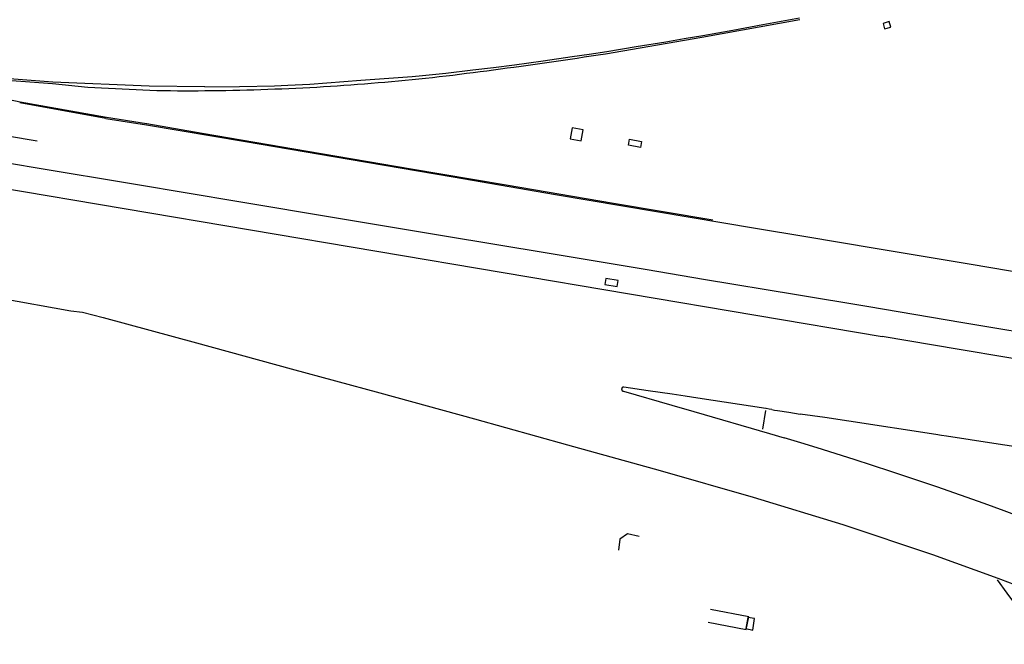
# Model space of a CAD drawing. Units: feet. Extents: x -6.02 to 0.02, y -6.52 to 0.01.
# Drawn here: x -1.29 to -0.97, y -1.88 to -1.68 of the extents above; entities that cross this region are included whole.
import ezdxf

# ---------------------------------------------------------------- set-up
doc = ezdxf.new("R2010")
doc.units = ezdxf.units.FT
doc.header["$LTSCALE"] = 100
doc.header["$MEASUREMENT"] = 0
doc.linetypes.add('HIDDEN2', pattern=[0.1875, 0.125, -0.0625])
doc.layers.add('VICINITY-SC', color=251, linetype='Continuous')

msp = doc.modelspace()

# ---------------------------------------------------------------- linework, layer by layer
at = {"layer": 'VICINITY-SC'}
for p, q in [((-1.26179, -1.7088), (-1.28995, -1.70364)), ((-1.30776, -1.72949), (-1.00753, -1.78019)), ((-1.09228, -1.79814), (-1.07641, -1.80274)), ((-1.04568, -1.80378), (-1.06794, -1.80038)), ((-1.07641, -1.80274), (-1.06926, -1.80481)), ((-1.06926, -1.80481), (-1.04448, -1.81199)), ((-0.98996, -1.81231), (-1.01846, -1.80796)), ((-1.04448, -1.81199), (-1.03962, -1.81339)), ((-0.97097, -1.81524), (-0.98647, -1.81284)), ((-0.95546, -1.81763), (-0.97097, -1.81524))]:
    msp.add_line(p, q, dxfattribs=at)
at = {"layer": 'VICINITY-SC', "linetype": 'HIDDEN2'}
for p, q in [((-1.10542, -1.71253), (-1.10906, -1.71184)), ((-1.10613, -1.7161), (-1.10542, -1.71253)), ((-1.0467, -1.81056), (-1.04569, -1.80443))]:
    msp.add_line(p, q, dxfattribs=at)
at = {"layer": 'VICINITY-SC', "flags": 128}
for points in [[(-1.62143, -1.65999), (-1.50398, -1.67948), (-1.43256, -1.69115), (-1.28419, -1.71608)], [(-1.04663, -1.67803), (-1.04065, -1.67696), (-1.03461, -1.67586)], [(-1.03451, -1.67643), (-1.06658, -1.68229), (-1.09821, -1.6877)], [(-1.06628, -1.68156), (-1.0565, -1.67981), (-1.04663, -1.67803)], [(-1.07842, -1.68366), (-1.07238, -1.68263), (-1.06628, -1.68156)], [(-1.09775, -1.68681), (-1.08813, -1.68526), (-1.07842, -1.68366)], [(-1.09821, -1.6877), (-1.10051, -1.68805), (-1.1028, -1.68841), (-1.1051, -1.68876), (-1.1074, -1.68911), (-1.1097, -1.68945), (-1.112, -1.68979), (-1.1143, -1.69013), (-1.1166, -1.69046), (-1.11891, -1.69078), (-1.12121, -1.69111), (-1.12351, -1.69143), (-1.12581, -1.69174), (-1.12812, -1.69206), (-1.13034, -1.69235), (-1.13256, -1.69265), (-1.13479, -1.69295), (-1.13701, -1.69324), (-1.13923, -1.69354), (-1.14146, -1.69382), (-1.14368, -1.69411), (-1.14591, -1.69438), (-1.14813, -1.69466), (-1.15036, -1.69492), (-1.15259, -1.69518), (-1.15482, -1.69543), (-1.15705, -1.69567), (-1.15928, -1.6959), (-1.1615, -1.69612), (-1.16373, -1.69634), (-1.16595, -1.69655), (-1.16818, -1.69675), (-1.17041, -1.69695), (-1.17264, -1.69714), (-1.17486, -1.69733), (-1.17709, -1.69751), (-1.17932, -1.69768), (-1.18155, -1.69785), (-1.18378, -1.69801), (-1.18601, -1.69816), (-1.18824, -1.69831), (-1.19048, -1.69845), (-1.19271, -1.69859), (-1.19494, -1.69871), (-1.19723, -1.69883), (-1.19952, -1.69895), (-1.20181, -1.69905), (-1.2041, -1.69915), (-1.20639, -1.69924), (-1.20868, -1.69932), (-1.21097, -1.6994), (-1.21326, -1.69947), (-1.21555, -1.69953), (-1.21784, -1.69959), (-1.22013, -1.69964), (-1.22242, -1.69968), (-1.22471, -1.69972), (-1.227, -1.69976), (-1.2293, -1.69978), (-1.23155, -1.6998), (-1.2338, -1.69981), (-1.23606, -1.69981), (-1.23831, -1.69979), (-1.24056, -1.69977), (-1.24281, -1.69973), (-1.24507, -1.69968), (-1.24732, -1.69962)], [(-1.12797, -1.69117), (-1.11859, -1.68988), (-1.10912, -1.68854)], [(-1.10912, -1.68854), (-1.10346, -1.6877), (-1.09775, -1.68681)], [(-1.24732, -1.69962), (-1.26761, -1.6986), (-1.27919, -1.69746), (-1.31044, -1.69515), (-1.34291, -1.69188), (-1.36116, -1.68966), (-1.36121, -1.69038), (-1.34305, -1.69417), (-1.3109, -1.69963), (-1.29646, -1.7018), (-1.29564, -1.70214), (-1.29334, -1.70261), (-1.28981, -1.70332), (-1.26157, -1.70841), (-1.24838, -1.71044)], [(-1.22934, -1.69842), (-1.24754, -1.6982), (-1.27914, -1.69686), (-1.31042, -1.69447), (-1.3429, -1.69096)], [(-1.14159, -1.6929), (-1.13481, -1.69207), (-1.12797, -1.69117)], [(-1.19491, -1.69751), (-1.17828, -1.69629), (-1.16149, -1.69505)], [(-1.16149, -1.69505), (-1.16031, -1.69495), (-1.15911, -1.69483)], [(-1.15911, -1.69483), (-1.15039, -1.6939), (-1.14159, -1.6929)], [(-1.22934, -1.69842), (-1.218, -1.69832), (-1.20655, -1.69809)], [(-1.20655, -1.69809), (-1.20216, -1.69793), (-1.19491, -1.69751)], [(-1.26179, -1.7088), (-1.24842, -1.71085), (-1.21605, -1.7163), (-1.18209, -1.72215), (-1.148, -1.72793), (-1.11452, -1.73368), (-1.08148, -1.73924), (-1.04909, -1.74471), (-1.03261, -1.7475), (-1.0099, -1.75127), (-0.97843, -1.75652), (-0.94685, -1.76182), (-0.91441, -1.76722), (-0.88122, -1.77277), (-0.87183, -1.77415)], [(-1.24836, -1.71043), (-1.23018, -1.71358), (-1.19573, -1.71946), (-1.16177, -1.72527), (-1.13068, -1.73056), (-1.09555, -1.73654), (-1.06304, -1.742)], [(-1.08667, -1.71828), (-1.09067, -1.71751), (-1.09035, -1.7156), (-1.08636, -1.71634), (-1.08667, -1.71828)], [(-0.87558, -1.79318), (-0.88435, -1.79201), (-0.91727, -1.78651), (-0.94968, -1.78092), (-0.98119, -1.7757), (-1.01258, -1.77035), (-1.03562, -1.76656), (-1.06605, -1.7615), (-1.08455, -1.75838), (-1.11725, -1.75289), (-1.15087, -1.74731), (-1.18623, -1.74139), (-1.21815, -1.73605), (-1.25203, -1.73041), (-1.28484, -1.72492), (-1.3172, -1.71951), (-1.3172, -1.71951)], [(-1.32565, -1.7632), (-1.30825, -1.76613), (-1.29621, -1.7677), (-1.2732, -1.77183), (-1.26941, -1.77226), (-1.26258, -1.77402), (-1.23211, -1.78232), (-1.20107, -1.79075), (-1.17207, -1.79869), (-1.14109, -1.80715), (-1.11064, -1.8157), (-1.08024, -1.82407), (-1.04978, -1.8328), (-1.02045, -1.84182), (-0.99108, -1.85156), (-0.96974, -1.85933), (-0.96565, -1.86088), (-0.96076, -1.8628), (-0.95674, -1.86441)], [(-1.09406, -1.76186), (-1.09803, -1.76123), (-1.09839, -1.76318), (-1.09434, -1.76383), (-1.09406, -1.76186)], [(-0.87716, -1.80178), (-0.88576, -1.8007), (-0.91793, -1.79534), (-0.95115, -1.7897), (-0.98232, -1.78447), (-1.00754, -1.78025)], [(-1.09212, -1.79677), (-1.09213, -1.79677), (-1.09214, -1.79676), (-1.09216, -1.79676), (-1.09217, -1.79676), (-1.09218, -1.79676), (-1.09219, -1.79676), (-1.0922, -1.79676), (-1.09222, -1.79676), (-1.09223, -1.79676), (-1.09224, -1.79676), (-1.09225, -1.79677), (-1.09226, -1.79677), (-1.09228, -1.79677), (-1.09229, -1.79677), (-1.0923, -1.79677), (-1.09231, -1.79677), (-1.09232, -1.79678), (-1.09233, -1.79678), (-1.09235, -1.79678), (-1.09236, -1.79678), (-1.09237, -1.79679), (-1.09238, -1.79679), (-1.09239, -1.79679), (-1.0924, -1.7968), (-1.09242, -1.7968), (-1.09243, -1.79681), (-1.09244, -1.79681), (-1.09245, -1.79681), (-1.09246, -1.79682), (-1.09247, -1.79682), (-1.09248, -1.79683), (-1.09249, -1.79683), (-1.0925, -1.79684), (-1.09251, -1.79684), (-1.09253, -1.79685), (-1.09254, -1.79686), (-1.09255, -1.79686), (-1.09256, -1.79687), (-1.09257, -1.79688), (-1.09258, -1.79688), (-1.09259, -1.79689), (-1.0926, -1.7969), (-1.09261, -1.7969), (-1.09262, -1.79691), (-1.09262, -1.79692), (-1.09263, -1.79693), (-1.09264, -1.79693), (-1.09265, -1.79694), (-1.09266, -1.79695), (-1.09267, -1.79696), (-1.09268, -1.79697), (-1.09269, -1.79697), (-1.0927, -1.79698), (-1.0927, -1.79699), (-1.09271, -1.797), (-1.09272, -1.79701), (-1.09273, -1.79702), (-1.09273, -1.79703), (-1.09274, -1.79704), (-1.09275, -1.79705), (-1.09276, -1.79706), (-1.09276, -1.79707), (-1.09277, -1.79708), (-1.09278, -1.79709), (-1.09278, -1.7971), (-1.09279, -1.79711), (-1.09279, -1.79712), (-1.0928, -1.79713), (-1.0928, -1.79714), (-1.09281, -1.79715), (-1.09282, -1.79716), (-1.09282, -1.79717), (-1.09283, -1.79718), (-1.09283, -1.7972), (-1.09283, -1.79721), (-1.09284, -1.79722), (-1.09284, -1.79723), (-1.09285, -1.79724), (-1.09285, -1.79725), (-1.09285, -1.79726), (-1.09286, -1.79728), (-1.09286, -1.79729), (-1.09286, -1.7973), (-1.09286, -1.79731), (-1.09287, -1.79732), (-1.09287, -1.79733), (-1.09287, -1.79735), (-1.09287, -1.79736), (-1.09287, -1.79737), (-1.09288, -1.79738), (-1.09288, -1.79739), (-1.09288, -1.79741), (-1.09288, -1.79742), (-1.09288, -1.79743), (-1.09288, -1.79744), (-1.09288, -1.79745), (-1.09288, -1.79747), (-1.09288, -1.79748), (-1.09288, -1.79749), (-1.09288, -1.7975), (-1.09288, -1.79751), (-1.09288, -1.79753), (-1.09287, -1.79754), (-1.09287, -1.79755), (-1.09287, -1.79756), (-1.09287, -1.79757), (-1.09287, -1.79759), (-1.09286, -1.7976), (-1.09286, -1.79761), (-1.09286, -1.79762), (-1.09286, -1.79763), (-1.09285, -1.79764), (-1.09285, -1.79766), (-1.09285, -1.79767), (-1.09284, -1.79768), (-1.09284, -1.79769), (-1.09283, -1.7977), (-1.09283, -1.79771), (-1.09282, -1.79772), (-1.09282, -1.79773), (-1.09281, -1.79774), (-1.09281, -1.79776), (-1.0928, -1.79777), (-1.0928, -1.79778), (-1.09279, -1.79779), (-1.09279, -1.7978), (-1.09278, -1.79781), (-1.09277, -1.79782), (-1.09277, -1.79783), (-1.09276, -1.79784), (-1.09275, -1.79785), (-1.09275, -1.79786), (-1.09274, -1.79787), (-1.09273, -1.79788), (-1.09273, -1.79789), (-1.09272, -1.7979), (-1.09271, -1.79791), (-1.0927, -1.79791), (-1.09269, -1.79792), (-1.09269, -1.79793), (-1.09268, -1.79794), (-1.09267, -1.79795), (-1.09266, -1.79796), (-1.09265, -1.79797), (-1.09264, -1.79797), (-1.09263, -1.79798), (-1.09262, -1.79799), (-1.09261, -1.798), (-1.0926, -1.798), (-1.09259, -1.79801), (-1.09258, -1.79802), (-1.09257, -1.79802), (-1.09256, -1.79803), (-1.09255, -1.79804), (-1.09254, -1.79804), (-1.09253, -1.79805), (-1.09252, -1.79806), (-1.09251, -1.79806), (-1.0925, -1.79807), (-1.09249, -1.79807), (-1.09248, -1.79808), (-1.09247, -1.79808), (-1.09246, -1.79809), (-1.09245, -1.79809), (-1.09244, -1.7981), (-1.09242, -1.7981), (-1.09241, -1.7981), (-1.0924, -1.79811), (-1.09239, -1.79811), (-1.09238, -1.79812), (-1.09237, -1.79812), (-1.09236, -1.79812), (-1.09234, -1.79812), (-1.09233, -1.79813), (-1.09232, -1.79813), (-1.09231, -1.79813), (-1.0923, -1.79813), (-1.09228, -1.79814)], [(-1.07632, -1.79912), (-1.08418, -1.79795), (-1.09212, -1.79677)], [(-1.06794, -1.80038), (-1.07211, -1.79975), (-1.07632, -1.79912)], [(-1.04553, -1.8038), (-1.0456, -1.80379), (-1.04568, -1.80378)], [(-1.04368, -1.80413), (-1.0446, -1.80396), (-1.04553, -1.8038)], [(-1.04368, -1.80413), (-1.04279, -1.80429), (-1.0419, -1.80444)], [(-1.0419, -1.80444), (-1.03817, -1.80503), (-1.03441, -1.80559)], [(-1.01846, -1.80796), (-1.02639, -1.80676), (-1.03441, -1.80559)], [(-1.02883, -1.81666), (-1.03419, -1.815), (-1.03962, -1.81339)], [(-0.98647, -1.81284), (-0.98821, -1.81258), (-0.98996, -1.81231)], [(-1.00473, -1.82438), (-1.01671, -1.82051), (-1.02883, -1.81666)], [(-0.98969, -1.82942), (-0.99716, -1.82688), (-1.00473, -1.82438)], [(-0.97421, -1.83486), (-0.9819, -1.83212), (-0.98969, -1.82942)], [(-0.96119, -1.83973), (-0.96765, -1.83727), (-0.97421, -1.83486)], [(-1.08717, -1.84571), (-1.09092, -1.84489), (-1.09344, -1.84659), (-1.09393, -1.85014)], [(-0.96989, -1.85995), (-0.96681, -1.86422), (-0.95434, -1.88103)], [(-1.0645, -1.87381), (-1.05208, -1.87621), (-1.05126, -1.87201), (-1.06376, -1.86963)], [(-1.04934, -1.8726), (-1.05151, -1.87223), (-1.05222, -1.8759), (-1.04988, -1.87635), (-1.04934, -1.8726)]]:
    msp.add_lwpolyline(points, dxfattribs=at)
at = {"layer": 'VICINITY-SC', "linetype": 'HIDDEN2', "flags": 128}
for points in [[(-1.00524, -1.67705), (-1.00725, -1.67765), (-1.00681, -1.67947)], [(-1.00681, -1.67947), (-1.00469, -1.67893), (-1.00524, -1.67705)], [(-1.10906, -1.71184), (-1.10977, -1.71541), (-1.10613, -1.7161)]]:
    msp.add_lwpolyline(points, dxfattribs=at)

doc.saveas('drawing.dxf')
